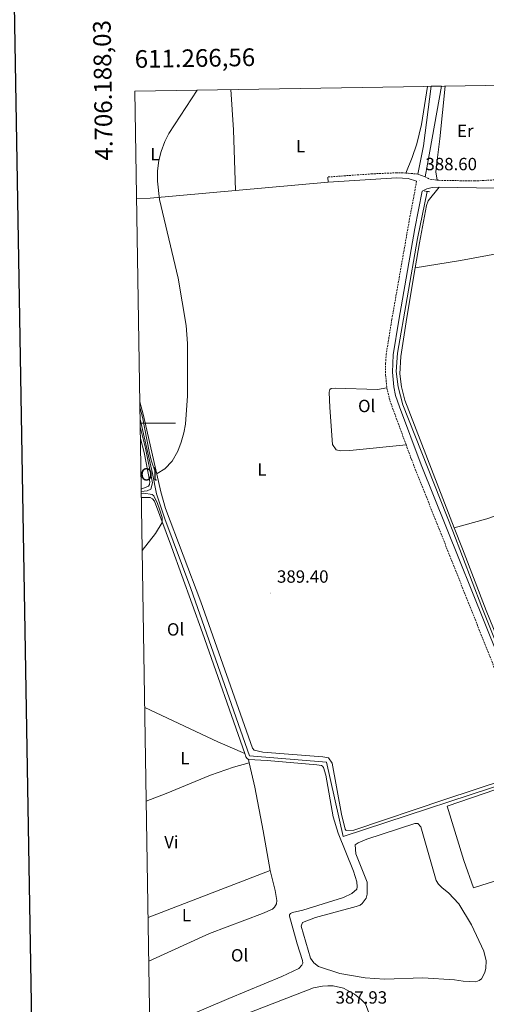
# Model space of a CAD drawing. Units: metres. Extents: x 610389 to 614892, y 4703467 to 4706509.
# Drawn here: x 611201 to 611465, y 4705671 to 4706228 of the extents above; entities that cross this region are included whole.
import ezdxf
from ezdxf.enums import TextEntityAlignment as Align

# ---------------------------------------------------------------- set-up
doc = ezdxf.new("R2010")
doc.units = ezdxf.units.M
doc.header["$MEASUREMENT"] = 0
doc.linetypes.add('TRAZOS', pattern=[0.75, 0.5, -0.25])
doc.linetypes.add('TRAZOSX2', pattern=[1.5, 1, -0.5])
for name, color, linetype, lineweight in [('Carátula', 7, 'Continuous', 5), ('Level 12', 142, 'Continuous', 0), ('Level 13', 5, 'Continuous', 0), ('Level 21', 19, 'Continuous', 0), ('Level 36', 19, 'Continuous', 40), ('Level 37', 92, 'Continuous', 0), ('Level 41', 39, 'Continuous', 0), ('Level 5', 36, 'Continuous', 0), ('Level 51', 142, 'TRAZOSX2', 13), ('Level 54', 13, 'Continuous', 0), ('Level 61', 19, 'Continuous', 0), ('Level 63', 7, 'Continuous', 0), ('Level 7', 1, 'Continuous', 0)]:
    doc.layers.add(name, color=color, linetype=linetype, lineweight=lineweight)
doc.styles.add('Arial', font='ARIAL.TTF', dxfattribs={"height": 0.2})

# ---------------------------------------------------------------- blocks, each defined once
blk = doc.blocks.new('5PATER')
at = {"layer": 'Carátula', "linetype": 'Continuous', "lineweight": 5}
h = blk.add_hatch(color=250, dxfattribs=at)
edge = h.paths.add_edge_path()
edge.add_ellipse((0, 0), major_axis=(-1.33, -1.34), ratio=0.999422, start_angle=0, end_angle=360)

msp = doc.modelspace()

# ---------------------------------------------------------------- linework, layer by layer
at = {"layer": 'Level 12', "color": 142, "linetype": 'Continuous', "lineweight": 0}
msp.add_polyline3d([(611407.78, 4705685.22, 386.05), (611396.82, 4705685.97, 386.05), (611382.53, 4705688.55, 386.05), (611370.47, 4705692.4, 386.05), (611367.79, 4705694.53, 386.05), (611365.88, 4705697.15, 386.05), (611360.63, 4705715.34, 386.05), (611361.32, 4705717.3, 386.05), (611368.75, 4705720.27, 386.05), (611391.8, 4705726.44, 386.05), (611394, 4705727.26, 386.05), (611395.07, 4705728.15, 386.05), (611397.31, 4705731.13, 386.05), (611397.93, 4705733.33, 386.05), (611397.95, 4705740.14, 386.05), (611391.63, 4705756.31, 386.05), (611391.13, 4705761.32, 386.05), (611392.82, 4705762.52, 386.05), (611397.71, 4705764.57, 386.05), (611424.95, 4705773.34, 386.05), (611426.53, 4705773.33, 386.05), (611428.25, 4705771.54, 386.05), (611436.9, 4705741.2, 386.05), (611438.34, 4705739, 386.05), (611440.33, 4705736.93, 386.05), (611444.03, 4705734.24, 386.05), (611449.86, 4705727.9, 386.05), (611456.98, 4705716.13, 386.05), (611463.88, 4705701.13, 386.05), (611465.24, 4705695.62, 386.05), (611465.09, 4705691.43, 386.05), (611464.47, 4705689.03, 386.05), (611462.67, 4705685.52, 386.05), (611461.36, 4705684.57, 386.05), (611459.51, 4705683.82, 386.05), (611452.29, 4705684.11, 386.05), (611447.27, 4705684.88, 386.05), (611429.47, 4705685.95, 386.05), (611407.78, 4705685.22, 386.05)], dxfattribs=at)
at = {"layer": 'Level 13', "color": 5, "linetype": 'Continuous', "lineweight": 0, "ltscale": 0.5}
for points in [[(611497.08, 4705810.54, 387.66), (611496.29, 4705812.8, 387.66), (611483.41, 4705844.28, 387.92), (611462.92, 4705895.93, 388.26), (611446.43, 4705938.83, 388.39), (611418.22, 4706010.36, 388.46), (611415.5, 4706020.61, 388.53), (611414.29, 4706029.21, 388.6), (611415.17, 4706039.69, 388.6), (611420.61, 4706070.95, 388.46), (611426.34, 4706104.55, 387.86), (611431.91, 4706131.21, 387.72)], [(611269.53, 4706002.38, 389.67), (611276.56, 4705971.48, 389.67), (611278.73, 4705959.99, 389.6), (611283.44, 4705945.92, 389.6), (611298.15, 4705906.42, 389.34), (611331.42, 4705811.71, 388.66), (611374.93, 4705808.13, 388.26), (611384.37, 4705766.04, 387.86), (611492.39, 4705801.51, 387.66), (611493.17, 4705799.09, 387.66)]]:
    msp.add_polyline3d(points, dxfattribs=at)
at = {"layer": 'Level 21', "color": 19, "linetype": 'Continuous', "lineweight": 13}
for points in [[(611434.22, 4706190.75, 389.09), (611429.74, 4706157.11, 388.78), (611426.71, 4706141.02, 388.6)], [(611439.95, 4706190.84, 389.09), (611432.09, 4706146.61, 388.67), (611430.71, 4706139.57, 388.6)], [(611426.71, 4706141.02, 388.6), (611428.75, 4706140.28, 388.6)], [(611428.75, 4706140.28, 388.6), (611430.71, 4706139.57, 388.6)]]:
    msp.add_polyline3d(points, dxfattribs=at)
at = {"layer": 'Level 21', "color": 19, "linetype": 'TRAZOSX2', "lineweight": 0}
for points in [[(611419.76, 4706141.66, 388.14), (611414.77, 4706141.77, 387.99), (611400.77, 4706141.19, 387.97), (611375.69, 4706139.4, 388.34)], [(611426.71, 4706141.02, 388.6), (611419.76, 4706141.66, 388.14)], [(611430.71, 4706139.57, 388.6), (611433.49, 4706138.15, 388.2), (611437.52, 4706137.64, 388.09)], [(611425.94, 4706136.96, 388.56), (611421.96, 4706115.84, 388.34), (611411.96, 4706059.01, 389), (611408.77, 4706039.27, 389.09), (611408.37, 4706034.04, 389.09), (611408.38, 4706027.33, 389.15), (611409.07, 4706019.98, 389.16)], [(611437.52, 4706137.64, 388.09), (611438.45, 4706137.52, 388.07), (611458.58, 4706137.17, 387.89), (611470.37, 4706137.78, 387.66)], [(611409.07, 4706019.98, 389.16), (611410.8, 4706012.8, 389.16), (611419.97, 4705987.81, 389.11)], [(611419.97, 4705987.81, 389.11), (611422.97, 4705979.63, 389.09), (611492.84, 4705803.86, 388.12)]]:
    msp.add_polyline3d(points, dxfattribs=at)
at = {"layer": 'Level 21', "color": 19, "linetype": 'Continuous', "lineweight": 0}
for points in [[(611375.97, 4706136.52, 388.36), (611414.82, 4706138.9, 388.23), (611421.18, 4706138.47, 388.23), (611425.94, 4706136.96, 388.56)], [(611438.74, 4706133.59, 387.85), (611434.82, 4706133.42, 387.98), (611431.72, 4706132.74, 388.19), (611429.11, 4706131.34, 388.52), (611424.98, 4706110.2, 388.32), (611415.87, 4706058.35, 389), (611412.71, 4706038.8, 389.09), (611412.3, 4706028.89, 389.14), (611412.98, 4706020.64, 389.16), (611414.03, 4706015.74, 389.16), (611416.25, 4706009.21, 389.16), (611428.48, 4705976.38, 389.07), (611478.85, 4705851.14, 388.36), (611495.32, 4705808.75, 388.13)], [(611438.74, 4706133.59, 387.85), (611470.36, 4706133.16, 387.78)]]:
    msp.add_polyline3d(points, dxfattribs=at)
at = {"layer": 'Level 21', "color": 1, "linetype": 'TRAZOS', "lineweight": 0}
for points in [[(611430.31, 4706131.37, 387.72), (611431.91, 4706131.21, 387.72)], [(611431.91, 4706131.21, 387.72), (611433.47, 4706131.06, 387.72)]]:
    msp.add_polyline3d(points, dxfattribs=at)
at = {"layer": 'Level 36', "color": 92, "linetype": 'Continuous', "lineweight": 0}
for points in [[(611432, 4706190.71, 388.3), (611428.74, 4706169.2, 388.17), (611426, 4706158.18, 387.96), (611423.37, 4706150.38, 387.76), (611419.76, 4706141.66, 388.14)], [(611437.52, 4706137.64, 388.09), (611436.88, 4706142.25, 388.09), (611437.13, 4706145.89, 388.02), (611439.09, 4706161.08, 387.89), (611442.16, 4706190.88, 388.38)], [(611320.87, 4706188.91, 390.13), (611322.39, 4706166.15, 389.46), (611323.44, 4706131.78, 389.27)], [(611375.69, 4706139.4, 388.34), (611375.97, 4706136.52, 388.36)], [(611323.44, 4706131.78, 389.27), (611375.97, 4706136.52, 388.36)], [(611267.53, 4706127.27, 390.16), (611275.17, 4706127.43, 390.11), (611323.44, 4706131.78, 389.27)], [(611425.12, 4706087.9, 388.41), (611427.47, 4706102.04, 388.09), (611431.44, 4706123.28, 387.82), (611432.55, 4706125.92, 387.82), (611438.74, 4706133.59, 387.85)], [(611425.12, 4706087.9, 388.41), (611450.77, 4706092.1, 388.27), (611489.49, 4706099.22, 388.14), (611494.51, 4706099.75, 388.14), (611522.3, 4706104.29, 388.14), (611524.5, 4706105.11, 388.14), (611526.43, 4706106.75, 388.14), (611527.76, 4706109.47, 387.64)], [(611447.23, 4705940.88, 388.9), (611419.34, 4706013.08, 388.9), (611417.36, 4706020.61, 388.9), (611416.45, 4706028.04, 388.9), (611416.99, 4706037.8, 388.9), (611420.45, 4706059.78, 389.03), (611425.12, 4706087.9, 388.41)], [(611409.07, 4706019.98, 389.16), (611403.77, 4706019.17, 389.23), (611379.81, 4706019.82, 389.23), (611377.58, 4706019.75, 389.23), (611376.75, 4706019.07, 389.16), (611376.54, 4706017.52, 389.16), (611376.76, 4706008.96, 389.09), (611378.39, 4705988.06, 388.89), (611380.41, 4705985, 388.89), (611382.89, 4705984.37, 388.89), (611388.21, 4705984.63, 388.96), (611419.97, 4705987.81, 389.11)], [(611269.37, 4706012.18, 390.22), (611271.36, 4706004.4, 390.26), (611281.19, 4705961.24, 389.92), (611283.77, 4705951.81, 389.79), (611303.78, 4705898.93, 389.65), (611333.06, 4705815.98, 388.98), (611334.05, 4705814.95, 388.98), (611338.97, 4705813.84, 388.98), (611372.81, 4705811.24, 388.98), (611376.01, 4705810.65, 388.85), (611378.17, 4705807.52, 388.85), (611383.52, 4705778.77, 388.64), (611385.46, 4705770.27, 388.58), (611386.08, 4705769.45, 388.58), (611390.44, 4705769.71, 388.58), (611441.84, 4705786.97, 388.11), (611492.84, 4705803.86, 388.12)], [(611269.71, 4705991.35, 389.86), (611271.85, 4705983.46, 389.77), (611275.07, 4705966.74, 389.9), (611274.89, 4705965.33, 389.97), (611274.24, 4705964.44, 389.97), (611270.16, 4705962.75, 390.04)], [(611447.23, 4705940.88, 388.9), (611465.59, 4705945.86, 388.63), (611536.46, 4705970.63, 388.22)], [(611270.24, 4705957.9, 390.3), (611271.41, 4705958.04, 390.3), (611275.26, 4705957.93, 390.23), (611276.49, 4705957.24, 390.16), (611277.55, 4705955.9, 390.16), (611287.22, 4705929.96, 389.82), (611304.79, 4705881.31, 389.49), (611328.77, 4705813.01, 388.77)], [(611618.64, 4705855.4, 387.4), (611540.67, 4705827.68, 387.89), (611498.74, 4705813.45, 387.89), (611498.15, 4705813.49, 387.89), (611497.43, 4705814.07, 387.89), (611493.91, 4705821.58, 387.96), (611478.04, 4705862.45, 388.29), (611465.33, 4705894, 388.36), (611451.88, 4705928.85, 388.9), (611447.23, 4705940.88, 388.9)], [(611328.77, 4705813.01, 388.77), (611313.53, 4705819.58, 389.1), (611272.14, 4705839.01, 389.46)], [(611328.77, 4705813.01, 388.77), (611329.39, 4705811.23, 388.75), (611329.98, 4705810.27, 388.75), (611330.77, 4705809.61, 388.75)], [(611331.18, 4705807.79, 388.74), (611322.27, 4705805.3, 388.74), (611309.27, 4705800.8, 389.01), (611284.29, 4705790.48, 389.14), (611272.98, 4705786.04, 389.14)], [(611330.77, 4705809.61, 388.75), (611341.35, 4705809.14, 388.75), (611369.49, 4705806.59, 388.95), (611372.11, 4705806.17, 388.88), (611372.65, 4705805.9, 388.88), (611373.34, 4705805.1, 388.82), (611374.57, 4705800.8, 388.75), (611378.73, 4705777.15, 388.35), (611381.56, 4705768.03, 388.21), (611390.27, 4705746.42, 388.15), (611392.11, 4705740.34, 388.15), (611392.38, 4705737.59, 388.15), (611392.1, 4705736.18, 388.15), (611389.28, 4705733.74, 388.15), (611384.63, 4705731.59, 388.15), (611361.59, 4705724.26, 388.28), (611355.64, 4705722.94, 388.42), (611354.6, 4705722.49, 388.48), (611354.02, 4705721.77, 388.48), (611354.01, 4705721.01, 388.62), (611358.41, 4705705.33, 388.15), (611361.41, 4705695.77, 388.15), (611361.51, 4705694.29, 388.08), (611360.95, 4705693.16, 388.08), (611359.23, 4705691.37, 388.08), (611349.73, 4705686.76, 388.15), (611319.7, 4705674.42, 388.55), (611282.5, 4705658.5, 388.62)], [(611330.77, 4705809.61, 388.75), (611331.18, 4705807.79, 388.74)], [(611331.18, 4705807.79, 388.74), (611334.37, 4705793.93, 388.68), (611339.19, 4705769.27, 388.55), (611343.08, 4705746.75, 388.48)], [(611506.28, 4705752.37, 387.82), (611503.6, 4705760.23, 387.94), (611491.12, 4705799.55, 387.94), (611443.23, 4705783.31, 387.94), (611452.67, 4705752.52, 388.08), (611458.06, 4705736.94, 388.08), (611506.28, 4705752.37, 387.82)], [(611274.03, 4705720.25, 388.58), (611343.08, 4705746.75, 388.48)], [(611343.08, 4705746.75, 388.48), (611345.87, 4705735.4, 388.48), (611346.82, 4705729.76, 388.48), (611346.75, 4705727.98, 388.48), (611345.57, 4705726.12, 388.48), (611344.47, 4705724.96, 388.48), (611338.65, 4705722.46, 388.48), (611308.82, 4705711.06, 388.82), (611274.43, 4705695.56, 388.67)], [(611279.54, 4705643.04, 388.62), (611282.92, 4705646.54, 388.62), (611291.93, 4705652.09, 388.35), (611323.31, 4705663.14, 387.94), (611367.63, 4705680.42, 388.08), (611372.75, 4705681.4, 388.08), (611375.74, 4705681.6, 388.08), (611378.76, 4705681.46, 388.08), (611384.53, 4705680.14, 388.01), (611390.75, 4705676.79, 388.01), (611394.59, 4705673.82, 388.01), (611397.06, 4705671.41, 388.01), (611398.9, 4705666.28, 387.88), (611400.42, 4705654.76, 387.81), (611401.52, 4705642.11, 387.76)]]:
    msp.add_polyline3d(points, dxfattribs=at)
at = {"layer": 'Level 5', "color": 36, "linetype": 'Continuous', "lineweight": 0}
for points in [[(611269.42, 4706009.01, 390), (611270.83, 4706003.49, 390), (611274.63, 4705983.98, 390), (611275.84, 4705979.11, 390), (611278.17, 4705971.96, 390), (611279.2, 4705971.61, 390), (611283.46, 4705974.14, 390), (611287.61, 4705978.54, 390), (611290.77, 4705984.19, 390), (611292.64, 4705989.26, 390), (611294.25, 4705994.6, 390), (611295.1, 4705999.53, 390), (611296.36, 4706015.46, 390), (611296.3, 4706045.19, 390), (611295.51, 4706055.25, 390), (611290.95, 4706082.12, 390), (611280.56, 4706126.62, 390), (611279.38, 4706137.04, 390), (611279.37, 4706142.98, 390), (611280, 4706148.69, 390), (611281.39, 4706153.91, 390), (611283.39, 4706159.54, 390), (611285.76, 4706163.95, 390), (611301.72, 4706188.6, 390)], [(611270.18, 4705961.37, 390), (611273.48, 4705961.79, 390), (611275.51, 4705962.64, 390), (611276.51, 4705966.35, 390), (611272.56, 4705985.94, 390), (611269.6, 4705997.97, 390)], [(611270.72, 4705927.94, 390), (611278.13, 4705937.62, 390), (611282.03, 4705943.9, 390), (611281.96, 4705946.58, 390), (611280.55, 4705951.38, 390), (611279.37, 4705954.59, 390), (611277.25, 4705958.86, 390), (611276.29, 4705959.58, 390), (611271.64, 4705960.51, 390), (611270.2, 4705960.25, 390)]]:
    msp.add_polyline3d(points, dxfattribs=at)
at = {"layer": 'Level 51', "color": 142, "linetype": 'Continuous', "lineweight": 0}
msp.add_polyline3d([(611407.78, 4705685.22, 386.05), (611396.82, 4705685.97, 386.05), (611382.53, 4705688.55, 386.05), (611370.47, 4705692.4, 386.05), (611367.79, 4705694.53, 386.05), (611365.88, 4705697.15, 386.05), (611360.63, 4705715.34, 386.05), (611361.32, 4705717.3, 386.05), (611368.75, 4705720.27, 386.05), (611391.8, 4705726.44, 386.05), (611394, 4705727.26, 386.05), (611395.07, 4705728.15, 386.05), (611397.31, 4705731.13, 386.05), (611397.93, 4705733.33, 386.05), (611397.95, 4705740.14, 386.05), (611391.63, 4705756.31, 386.05), (611391.13, 4705761.32, 386.05), (611392.82, 4705762.52, 386.05), (611397.71, 4705764.57, 386.05), (611424.95, 4705773.34, 386.05), (611426.53, 4705773.33, 386.05), (611428.25, 4705771.54, 386.05), (611436.9, 4705741.2, 386.05), (611438.34, 4705739, 386.05), (611440.33, 4705736.93, 386.05), (611444.03, 4705734.24, 386.05), (611449.86, 4705727.9, 386.05), (611456.98, 4705716.13, 386.05), (611463.88, 4705701.13, 386.05), (611465.24, 4705695.62, 386.05), (611465.09, 4705691.43, 386.05), (611464.47, 4705689.03, 386.05), (611462.67, 4705685.52, 386.05), (611461.36, 4705684.57, 386.05), (611459.51, 4705683.82, 386.05), (611452.29, 4705684.11, 386.05), (611447.27, 4705684.88, 386.05), (611429.47, 4705685.95, 386.05), (611407.78, 4705685.22, 386.05)], close=True, dxfattribs=at)
at = {"layer": 'Level 54', "color": 252, "linetype": 'Continuous', "lineweight": 0}
msp.add_polyline3d([(611430.71, 4706139.57, 388.6), (611428.75, 4706140.28, 388.6), (611426.71, 4706141.02, 388.6), (611429.74, 4706157.11, 388.78), (611434.22, 4706190.75, 389.09), (611439.95, 4706190.84, 389.09), (611432.09, 4706146.61, 388.67), (611430.71, 4706139.57, 388.6)], close=True, dxfattribs=at)
at = {"layer": 'Level 61', "color": 19, "linetype": 'Continuous', "lineweight": 0}
msp.add_lwpolyline([(611303.5, 4703874.78), (611266.56, 4706188.03), (614690.21, 4706243.56), (614728.28, 4703930.31), (611303.5, 4703874.78)], close=True, dxfattribs=at)
at = {"layer": 'Level 63', "linetype": 'Continuous', "lineweight": 30}
msp.add_lwpolyline([(611198.19, 4706236.9), (611239.38, 4703822.26), (614793.84, 4703882.9), (614752.71, 4706294.54), (611198.19, 4706236.9)], dxfattribs=at)
at = {"layer": 'Level 63', "linetype": 'Continuous', "lineweight": 0}
msp.add_lwpolyline([(611269.57, 4706000), (611289.57, 4706000)], dxfattribs=at)

# ---------------------------------------------------------------- block references
at = {"layer": 'Level 7', "color": 19, "linetype": 'Continuous', "lineweight": 0, "xscale": 0.09999983015004542, "yscale": 0.09999983015004542}
for p in [(611427.38, 4706137.37, 388.6), (611343.4, 4705903.86, 389.41)]:
    msp.add_blockref('5PATER', p, dxfattribs=at)

# ---------------------------------------------------------------- texts
at = {"layer": 'Level 37', "color": 92, "linetype": 'Continuous', "lineweight": 0, "style": 'Arial'}
for s, p in [('Er', (611453.48, 4706165.54, 387.66)), ('L', (611360.31, 4706156.83, 388.79)), ('L', (611277.88, 4706152.3, 390.06)), ('Ol', (611397.69, 4706009.78, 389.14)), ('Ol', (611274.43, 4705971.07, 390.42)), ('L', (611338.44, 4705973.77, 389.33)), ('Ol', (611289.57, 4705883.3, 389.62)), ('L', (611294.84, 4705810.44, 389.89)), ('Vi', (611287.19, 4705762.92, 388.9)), ('L', (611295.7, 4705721.57, 388.64)), ('Ol', (611325.79, 4705698.78, 388.58))]:
    msp.add_text(s, height=7, dxfattribs=at).set_placement(p, align=Align.MIDDLE_CENTER)
at = {"layer": 'Level 41', "color": 19, "linetype": 'Continuous', "lineweight": 0, "style": 'Arial'}
for s, p in [('388.60', (611430.93, 4706141.04, 388.6)), ('389.40', (611346.94, 4705907.53, 389.41)), ('387.93', (611380.09, 4705669.25, 387.93))]:
    msp.add_text(s, height=7, dxfattribs=at).set_placement(p, align=Align.BOTTOM_LEFT)
at = {"layer": 'Level 63', "linetype": 'Continuous', "lineweight": 0, "style": 'Arial'}
msp.add_text('4.706.188,03', height=10, rotation=90.9147, dxfattribs=at).set_placement((611255.92, 4706228.34), align=Align.BOTTOM_RIGHT)
msp.add_text('611.266,56', height=10, rotation=0.9293, dxfattribs=at).set_placement((611266.56, 4706198.03), align=Align.BOTTOM_LEFT)

doc.saveas('drawing.dxf')
